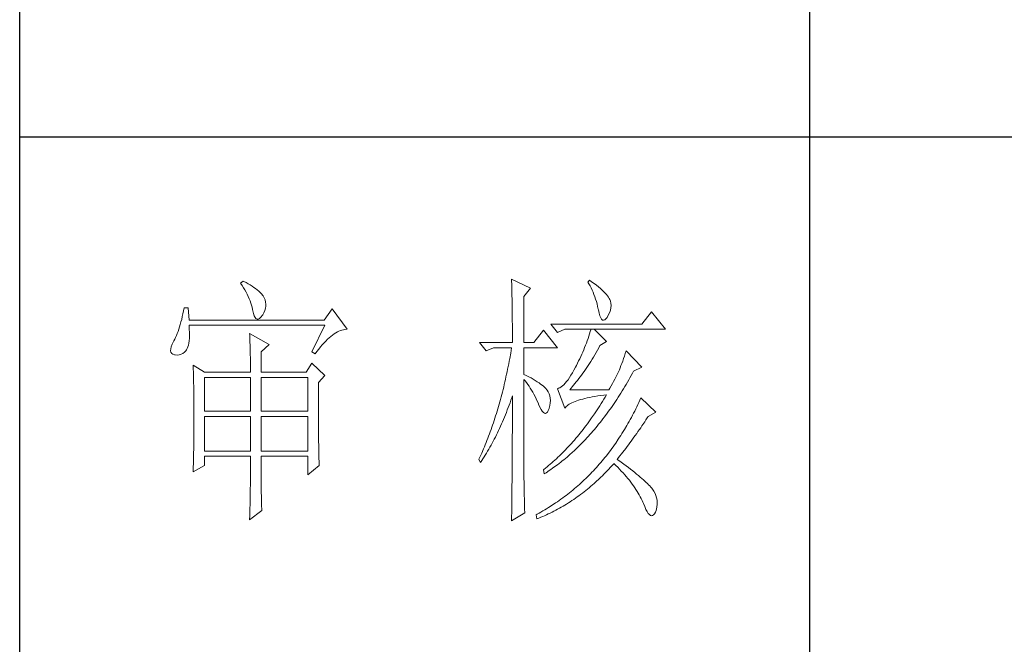
# Model space of a CAD drawing. Units: millimetres. Extents: x 49975 to 54915, y -77576 to -47615.
# Drawn here: x 54394 to 54616, y -76687 to -76546 of the extents above; entities that cross this region are included whole.
import ezdxf

# ---------------------------------------------------------------- set-up
doc = ezdxf.new("R2010")
doc.units = ezdxf.units.MM
doc.layers.add('轮廓线', color=7, linetype='Continuous', lineweight=25)

# ---------------------------------------------------------------- blocks, each defined once
blk = doc.blocks.new('文字')
blk.add_line((3870.01, 1145.22), (3870.01, 643.97))
at = {"layer": '轮廓线', "color": 7, "lineweight": 0}
for p, q in [((3813.46, 817.49), (3813.47, 817.03)), ((3817.04, 815.74), (3813.46, 817.49)), ((3828.23, 817.29), (3827.92, 816.9)), ((3828.66, 816.98), (3828.23, 817.29)), ((3762.47, 817.1), (3762, 816.71)), ((3762, 816.71), (3762.29, 816.28)), ((3762.29, 816.28), (3762.55, 815.85)), ((3762.62, 817.02), (3762.47, 817.1)), ((3762.55, 815.85), (3762.81, 815.43)), ((3763.04, 816.81), (3762.62, 817.02)), ((3762.81, 815.43), (3763.04, 815.01)), ((3763.44, 816.6), (3763.04, 816.81)), ((3763.82, 816.38), (3763.44, 816.6)), ((3764.19, 816.15), (3763.82, 816.38)), ((3764.53, 815.91), (3764.19, 816.15)), ((3764.86, 815.67), (3764.53, 815.91)), ((3765.17, 815.42), (3764.86, 815.67)), ((3765.45, 815.17), (3765.17, 815.42)), ((3813.47, 817.03), (3813.49, 816.58)), ((3813.49, 816.58), (3813.5, 816.12)), ((3813.5, 816.12), (3813.51, 815.66)), ((3813.51, 815.66), (3813.53, 814.73)), ((3815.8, 814.18), (3817.04, 815.74)), ((3827.92, 816.9), (3828.14, 816.55)), ((3828.14, 816.55), (3828.36, 816.18)), ((3828.36, 816.18), (3828.56, 815.8)), ((3828.56, 815.8), (3828.75, 815.4)), ((3829.12, 816.64), (3828.66, 816.98)), ((3828.75, 815.4), (3828.93, 815)), ((3829.56, 816.3), (3829.12, 816.64)), ((3829.95, 815.98), (3829.56, 816.3)), ((3830.32, 815.67), (3829.95, 815.98)), ((3830.66, 815.37), (3830.32, 815.67)), ((3830.96, 815.08), (3830.66, 815.37)), ((3763.04, 815.01), (3763.26, 814.59)), ((3763.26, 814.59), (3763.45, 814.17)), ((3763.45, 814.17), (3763.64, 813.76)), ((3763.64, 813.76), (3763.8, 813.35)), ((3765.72, 814.91), (3765.45, 815.17)), ((3765.97, 814.65), (3765.72, 814.91)), ((3766.2, 814.37), (3765.97, 814.65)), ((3766.26, 814.29), (3766.2, 814.37)), ((3766.48, 813.91), (3766.26, 814.29)), ((3766.65, 813.52), (3766.48, 813.91)), ((3766.76, 813.13), (3766.65, 813.52)), ((3813.53, 814.73), (3813.54, 814.26)), ((3813.54, 814.26), (3813.55, 813.79)), ((3813.55, 813.79), (3813.56, 813.32)), ((3815.8, 805.43), (3815.8, 814.18)), ((3828.93, 815), (3829.11, 814.57)), ((3829.11, 814.57), (3829.27, 814.14)), ((3829.27, 814.14), (3829.42, 813.7)), ((3829.42, 813.7), (3829.56, 813.24)), ((3831.24, 814.8), (3830.96, 815.08)), ((3831.48, 814.54), (3831.24, 814.8)), ((3831.68, 814.29), (3831.48, 814.54)), ((3831.86, 814.04), (3831.68, 814.29)), ((3832.01, 813.82), (3831.86, 814.04)), ((3832.12, 813.6), (3832.01, 813.82)), ((3832.23, 813.29), (3832.12, 813.6)), ((3751.27, 812.04), (3751.16, 811.46)), ((3752.05, 812.04), (3751.27, 812.04)), ((3752.21, 809.71), (3752.05, 812.04)), ((3763.8, 813.35), (3763.95, 812.94)), ((3763.95, 812.94), (3764.08, 812.53)), ((3764.08, 812.53), (3764.19, 812.13)), ((3764.19, 812.13), (3764.28, 811.72)), ((3764.28, 811.72), (3764.33, 811.46)), ((3766.62, 811.52), (3766.74, 811.93)), ((3766.74, 811.93), (3766.81, 812.33)), ((3766.82, 812.73), (3766.76, 813.13)), ((3766.81, 812.33), (3766.82, 812.73)), ((3779.41, 811.85), (3777.86, 809.71)), ((3782.21, 807.96), (3779.41, 811.85)), ((3813.56, 813.32), (3813.56, 812.84)), ((3813.56, 812.84), (3813.58, 811.88)), ((3813.58, 811.88), (3813.58, 811.4)), ((3829.56, 813.24), (3829.69, 812.77)), ((3829.69, 812.77), (3829.81, 812.28)), ((3829.81, 812.28), (3829.92, 811.78)), ((3829.92, 811.78), (3829.94, 811.65)), ((3829.94, 811.65), (3830.08, 811.04)), ((3832.1, 811.18), (3832.24, 811.61)), ((3832.32, 812.88), (3832.23, 813.29)), ((3832.24, 811.61), (3832.32, 812.04)), ((3832.35, 812.46), (3832.32, 812.88)), ((3832.32, 812.04), (3832.35, 812.46)), ((3750.81, 809.84), (3750.68, 809.34)), ((3750.93, 810.36), (3750.81, 809.84)), ((3751.05, 810.9), (3750.93, 810.36)), ((3751.16, 811.46), (3751.05, 810.9)), ((3777.86, 809.71), (3752.21, 809.71)), ((3764.33, 811.46), (3764.45, 810.92)), ((3764.45, 810.92), (3764.58, 810.49)), ((3764.58, 810.49), (3764.74, 810.17)), ((3764.74, 810.17), (3764.92, 809.97)), ((3764.92, 809.97), (3765.12, 809.88)), ((3765.12, 809.88), (3765.35, 809.9)), ((3765.35, 809.9), (3765.59, 810.02)), ((3765.59, 810.02), (3765.86, 810.27)), ((3765.86, 810.27), (3766.15, 810.62)), ((3766.15, 810.62), (3766.2, 810.68)), ((3766.2, 810.68), (3766.44, 811.1)), ((3766.44, 811.1), (3766.62, 811.52)), ((3813.58, 811.4), (3813.59, 810.43)), ((3813.59, 810.43), (3813.6, 809.93)), ((3813.6, 809.93), (3813.6, 809.44)), ((3830.08, 811.04), (3830.24, 810.53)), ((3830.24, 810.53), (3830.4, 810.14)), ((3830.4, 810.14), (3830.57, 809.87)), ((3830.57, 809.87), (3830.75, 809.71)), ((3830.75, 809.71), (3830.95, 809.66)), ((3830.95, 809.66), (3831.15, 809.73)), ((3831.15, 809.73), (3831.37, 809.91)), ((3831.37, 809.91), (3831.6, 810.21)), ((3831.6, 810.21), (3831.65, 810.29)), ((3831.65, 810.29), (3831.9, 810.74)), ((3831.9, 810.74), (3832.1, 811.18)), ((3840.05, 811.26), (3838.18, 808.93)), ((3842.69, 807.96), (3840.05, 811.26)), ((3750.27, 807.96), (3750.12, 807.54)), ((3750.41, 808.4), (3750.27, 807.96)), ((3750.55, 808.86), (3750.41, 808.4)), ((3750.68, 809.34), (3750.55, 808.86)), ((3752.22, 808.6), (3752.21, 808.73)), ((3752.21, 808.73), (3778.01, 808.73)), ((3752.26, 807.95), (3752.22, 808.6)), ((3752.29, 807.34), (3752.26, 807.95)), ((3778.01, 808.73), (3775.53, 803.68)), ((3780.97, 807.72), (3781.25, 807.81)), ((3781.25, 807.81), (3781.54, 807.88)), ((3781.54, 807.88), (3781.82, 807.93)), ((3781.82, 807.93), (3782.09, 807.96)), ((3782.09, 807.96), (3782.21, 807.96)), ((3813.6, 809.44), (3813.61, 808.95)), ((3813.61, 808.95), (3813.61, 808.45)), ((3813.61, 808.45), (3813.62, 807.44)), ((3838.18, 808.93), (3820.93, 808.93)), ((3820.93, 808.93), (3822.17, 807.37)), ((3822.17, 807.37), (3823.57, 807.96)), ((3823.57, 807.96), (3842.69, 807.96)), ((3828.55, 807.96), (3828.41, 807.52)), ((3831.5, 805.63), (3829.17, 807.96)), ((3749.5, 806.08), (3749.33, 805.76)), ((3749.66, 806.41), (3749.5, 806.08)), ((3749.82, 806.77), (3749.66, 806.41)), ((3749.97, 807.15), (3749.82, 806.77)), ((3750.12, 807.54), (3749.97, 807.15)), ((3752.24, 805.77), (3752.28, 806.25)), ((3752.28, 806.25), (3752.29, 806.77)), ((3752.29, 806.77), (3752.29, 807.34)), ((3763.71, 807.18), (3763.73, 806.77)), ((3767.44, 805.04), (3763.71, 807.18)), ((3763.73, 806.77), (3763.75, 806.35)), ((3763.75, 806.35), (3763.76, 805.92)), ((3778.19, 805.73), (3778.51, 806.05)), ((3778.51, 806.05), (3778.83, 806.34)), ((3778.83, 806.34), (3779.15, 806.61)), ((3779.15, 806.61), (3779.46, 806.86)), ((3779.46, 806.86), (3779.77, 807.08)), ((3779.77, 807.08), (3780.08, 807.28)), ((3780.08, 807.28), (3780.38, 807.45)), ((3780.38, 807.45), (3780.67, 807.59)), ((3780.67, 807.59), (3780.97, 807.72)), ((3813.62, 807.44), (3813.62, 806.43)), ((3813.62, 806.43), (3813.62, 805.92)), ((3819.52, 807.76), (3817.66, 805.43)), ((3822.17, 804.46), (3819.52, 807.76)), ((3827.98, 806.21), (3827.83, 805.78)), ((3828.13, 806.65), (3827.98, 806.21)), ((3828.27, 807.08), (3828.13, 806.65)), ((3828.41, 807.52), (3828.27, 807.08)), ((3748.72, 804.22), (3748.7, 803.88)), ((3748.82, 804.63), (3748.72, 804.22)), ((3748.99, 805.1), (3748.82, 804.63)), ((3749.25, 805.63), (3748.99, 805.1)), ((3749.33, 805.76), (3749.25, 805.63)), ((3751.61, 803.89), (3751.74, 804.07)), ((3751.74, 804.07), (3751.88, 804.32)), ((3751.88, 804.32), (3752, 804.62)), ((3752, 804.62), (3752.1, 804.96)), ((3752.1, 804.96), (3752.18, 805.34)), ((3752.18, 805.34), (3752.24, 805.77)), ((3763.76, 805.92), (3763.78, 805.47)), ((3763.78, 805.47), (3763.8, 805.02)), ((3763.8, 805.02), (3763.81, 804.56)), ((3763.81, 804.56), (3763.82, 804.09)), ((3763.82, 804.09), (3763.83, 803.61)), ((3765.89, 803.68), (3767.44, 805.04)), ((3776.5, 803.76), (3776.84, 804.2)), ((3776.84, 804.2), (3777.19, 804.62)), ((3777.19, 804.62), (3777.52, 805.02)), ((3777.52, 805.02), (3777.86, 805.39)), ((3777.86, 805.39), (3778.19, 805.73)), ((3807.4, 805.43), (3808.64, 803.88)), ((3807.4, 805.43), (3813.62, 805.43)), ((3808.64, 803.88), (3810.04, 804.46)), ((3810.04, 804.46), (3813.46, 804.46)), ((3813.46, 804.46), (3813.38, 803.94)), ((3813.62, 805.92), (3813.62, 805.43)), ((3815.8, 805.43), (3817.66, 805.43)), ((3815.8, 799.4), (3815.8, 804.46)), ((3815.8, 804.46), (3822.17, 804.46)), ((3827.16, 804.06), (3826.97, 803.63)), ((3827.33, 804.48), (3827.16, 804.06)), ((3827.5, 804.91), (3827.33, 804.48)), ((3827.67, 805.35), (3827.5, 804.91)), ((3827.83, 805.78), (3827.67, 805.35)), ((3829.76, 803.98), (3830.02, 804.43)), ((3830.02, 804.43), (3830.25, 804.85)), ((3830.25, 804.85), (3831.5, 805.63)), ((3748.7, 803.88), (3748.77, 803.59)), ((3748.77, 803.59), (3748.91, 803.37)), ((3748.91, 803.37), (3749.14, 803.21)), ((3749.14, 803.21), (3749.44, 803.12)), ((3749.44, 803.12), (3749.56, 803.1)), ((3749.56, 803.1), (3749.98, 803.07)), ((3749.98, 803.07), (3750.36, 803.1)), ((3750.36, 803.1), (3750.72, 803.21)), ((3750.72, 803.21), (3751.05, 803.37)), ((3751.05, 803.37), (3751.34, 803.6)), ((3751.34, 803.6), (3751.61, 803.89)), ((3763.83, 803.61), (3763.84, 803.12)), ((3763.84, 803.12), (3763.85, 802.62)), ((3763.85, 802.62), (3763.85, 802.1)), ((3765.89, 799.79), (3765.89, 803.68)), ((3775.53, 803.68), (3776.15, 803.29)), ((3776.15, 803.29), (3776.5, 803.76)), ((3813.1, 802.4), (3813.01, 801.9)), ((3813.29, 803.42), (3813.1, 802.4)), ((3813.38, 803.94), (3813.29, 803.42)), ((3826.4, 802.36), (3826.19, 801.94)), ((3826.59, 802.78), (3826.4, 802.36)), ((3826.79, 803.21), (3826.59, 802.78)), ((3826.97, 803.63), (3826.79, 803.21)), ((3828.49, 801.87), (3828.74, 802.28)), ((3828.74, 802.28), (3828.99, 802.69)), ((3828.99, 802.69), (3829.25, 803.11)), ((3829.25, 803.11), (3829.51, 803.54)), ((3829.51, 803.54), (3829.76, 803.98)), ((3834.72, 802.38), (3834.56, 801.92)), ((3834.88, 802.86), (3834.72, 802.38)), ((3835.06, 803.36), (3834.88, 802.86)), ((3835.23, 803.88), (3835.06, 803.36)), ((3838.18, 800.77), (3835.23, 803.88)), ((3752.98, 801.15), (3753, 800.75)), ((3755.16, 799.79), (3752.98, 801.15)), ((3753, 800.75), (3753.01, 800.34)), ((3753.01, 800.34), (3753.03, 799.92)), ((3763.85, 802.1), (3763.86, 801.58)), ((3763.86, 801.58), (3763.86, 801.05)), ((3763.86, 801.05), (3763.87, 800.51)), ((3763.87, 800.51), (3763.87, 799.79)), ((3775.53, 801.54), (3774.44, 799.79)), ((3778.01, 799.21), (3775.53, 801.54)), ((3812.71, 800.4), (3812.61, 799.9)), ((3812.91, 801.39), (3812.71, 800.4)), ((3813.01, 801.9), (3812.91, 801.39)), ((3825.59, 800.77), (3825.3, 800.21)), ((3825.77, 801.1), (3825.59, 800.77)), ((3825.98, 801.52), (3825.77, 801.1)), ((3826.19, 801.94), (3825.98, 801.52)), ((3827.22, 799.97), (3827.48, 800.33)), ((3827.48, 800.33), (3827.73, 800.7)), ((3827.73, 800.7), (3827.98, 801.09)), ((3827.98, 801.09), (3828.23, 801.47)), ((3828.23, 801.47), (3828.49, 801.87)), ((3834.09, 800.66), (3833.95, 800.29)), ((3834.24, 801.06), (3834.09, 800.66)), ((3834.4, 801.48), (3834.24, 801.06)), ((3834.56, 801.92), (3834.4, 801.48)), ((3836.63, 799.99), (3838.18, 800.77)), ((3753.03, 799.92), (3753.04, 799.49)), ((3753.04, 799.49), (3753.05, 799.06)), ((3753.05, 799.06), (3753.06, 798.62)), ((3753.06, 798.62), (3753.07, 798.16)), ((3755.16, 799.79), (3763.87, 799.79)), ((3755.16, 792.4), (3755.16, 798.82)), ((3755.16, 798.82), (3763.87, 798.82)), ((3763.87, 798.82), (3763.87, 792.4)), ((3765.89, 799.79), (3774.44, 799.79)), ((3765.89, 792.4), (3765.89, 798.82)), ((3765.89, 798.82), (3774.75, 798.82)), ((3774.75, 798.82), (3774.75, 792.4)), ((3776.77, 797.85), (3778.01, 799.21)), ((3812.4, 798.92), (3812.29, 798.43)), ((3812.51, 799.41), (3812.4, 798.92)), ((3812.61, 799.9), (3812.51, 799.41)), ((3816.26, 799.18), (3815.8, 799.4)), ((3816.72, 798.94), (3816.26, 799.18)), ((3817.17, 798.71), (3816.72, 798.94)), ((3817.58, 798.47), (3817.17, 798.71)), ((3817.97, 798.24), (3817.58, 798.47)), ((3824.46, 798.78), (3824.18, 798.39)), ((3824.73, 799.22), (3824.46, 798.78)), ((3825.02, 799.69), (3824.73, 799.22)), ((3825.3, 800.21), (3825.02, 799.69)), ((3825.98, 798.26), (3826.22, 798.59)), ((3826.22, 798.59), (3826.48, 798.92)), ((3826.48, 798.92), (3826.72, 799.26)), ((3826.72, 799.26), (3826.97, 799.61)), ((3826.97, 799.61), (3827.22, 799.97)), ((3833.05, 798.48), (3832.83, 798.07)), ((3833.26, 798.87), (3833.05, 798.48)), ((3833.46, 799.25), (3833.26, 798.87)), ((3833.65, 799.62), (3833.46, 799.25)), ((3833.83, 799.99), (3833.65, 799.62)), ((3833.95, 800.29), (3833.83, 799.99)), ((3835.7, 798.33), (3835.95, 798.76)), ((3835.95, 798.76), (3836.19, 799.19)), ((3836.19, 799.19), (3836.43, 799.63)), ((3836.43, 799.63), (3836.63, 799.99)), ((3753.07, 798.16), (3753.08, 797.7)), ((3753.08, 797.7), (3753.09, 797.24)), ((3753.09, 797.24), (3753.1, 796.76)), ((3753.1, 796.76), (3753.1, 796.27)), ((3776.77, 795.18), (3776.77, 797.85)), ((3811.96, 797), (3811.84, 796.52)), ((3812.07, 797.47), (3811.96, 797)), ((3812.18, 797.95), (3812.07, 797.47)), ((3812.29, 798.43), (3812.18, 797.95)), ((3815.8, 781.82), (3815.8, 798.43)), ((3815.8, 798.43), (3816.05, 798.14)), ((3816.05, 798.14), (3816.3, 797.83)), ((3816.3, 797.83), (3816.54, 797.5)), ((3816.54, 797.5), (3816.78, 797.16)), ((3816.78, 797.16), (3817.02, 796.8)), ((3817.02, 796.8), (3817.25, 796.43)), ((3818.33, 798.01), (3817.97, 798.24)), ((3818.67, 797.79), (3818.33, 798.01)), ((3818.98, 797.57), (3818.67, 797.79)), ((3819.27, 797.35), (3818.98, 797.57)), ((3819.53, 797.13), (3819.27, 797.35)), ((3819.76, 796.91), (3819.53, 797.13)), ((3819.97, 796.7), (3819.76, 796.91)), ((3820.15, 796.49), (3819.97, 796.7)), ((3822.37, 796.75), (3822.17, 796.68)), ((3822.17, 796.68), (3823.57, 792.99)), ((3822.62, 796.86), (3822.37, 796.75)), ((3822.87, 797.01), (3822.62, 796.86)), ((3823.13, 797.21), (3822.87, 797.01)), ((3823.39, 797.44), (3823.13, 797.21)), ((3823.65, 797.72), (3823.39, 797.44)), ((3823.91, 798.03), (3823.65, 797.72)), ((3824.18, 798.39), (3823.91, 798.03)), ((3824.5, 796.49), (3824.75, 796.76)), ((3824.75, 796.76), (3824.99, 797.05)), ((3824.99, 797.05), (3825.24, 797.34)), ((3825.24, 797.34), (3825.48, 797.64)), ((3825.48, 797.64), (3825.73, 797.95)), ((3825.73, 797.95), (3825.98, 798.26)), ((3832.14, 796.8), (3831.96, 796.49)), ((3832.38, 797.23), (3832.14, 796.8)), ((3832.61, 797.66), (3832.38, 797.23)), ((3832.83, 798.07), (3832.61, 797.66)), ((3834.46, 796.25), (3834.71, 796.66)), ((3834.71, 796.66), (3834.96, 797.07)), ((3834.96, 797.07), (3835.21, 797.49)), ((3835.21, 797.49), (3835.46, 797.91)), ((3835.46, 797.91), (3835.7, 798.33)), ((3753.1, 796.27), (3753.11, 795.78)), ((3753.11, 795.78), (3753.12, 795.28)), ((3753.12, 795.28), (3753.12, 794.77)), ((3753.12, 794.77), (3753.13, 794.25)), ((3776.78, 794.47), (3776.77, 795.18)), ((3811.48, 795.12), (3811.35, 794.66)), ((3811.6, 795.58), (3811.48, 795.12)), ((3811.72, 796.05), (3811.6, 795.58)), ((3811.84, 796.52), (3811.72, 796.05)), ((3813.33, 794.49), (3813.5, 794.97)), ((3813.5, 794.97), (3813.62, 795.32)), ((3813.62, 795.32), (3813.62, 793.82)), ((3817.25, 796.43), (3817.48, 796.04)), ((3817.48, 796.04), (3817.7, 795.63)), ((3817.7, 795.63), (3817.92, 795.21)), ((3817.92, 795.21), (3818.14, 794.77)), ((3818.14, 794.77), (3818.35, 794.32)), ((3820.21, 796.41), (3820.15, 796.49)), ((3820.44, 796.06), (3820.21, 796.41)), ((3820.61, 795.69), (3820.44, 796.06)), ((3820.74, 795.3), (3820.61, 795.69)), ((3820.81, 794.88), (3820.74, 795.3)), ((3820.84, 794.44), (3820.81, 794.88)), ((3831.96, 796.49), (3824.5, 796.49)), ((3826.57, 794.61), (3826.97, 794.72)), ((3826.97, 794.72), (3827.39, 794.83)), ((3827.39, 794.83), (3827.84, 794.93)), ((3827.84, 794.93), (3828.3, 795.03)), ((3828.3, 795.03), (3828.79, 795.12)), ((3828.79, 795.12), (3829.3, 795.21)), ((3829.3, 795.21), (3829.84, 795.3)), ((3829.84, 795.3), (3830.4, 795.37)), ((3830.4, 795.37), (3830.98, 795.45)), ((3830.98, 795.45), (3831.5, 795.51)), ((3831.25, 795.09), (3830.99, 794.68)), ((3831.5, 795.51), (3831.25, 795.09)), ((3833.44, 794.66), (3833.7, 795.05)), ((3833.7, 795.05), (3833.96, 795.45)), ((3833.96, 795.45), (3834.21, 795.85)), ((3834.21, 795.85), (3834.46, 796.25)), ((3838.03, 794.93), (3837.84, 794.51)), ((3840.83, 792.21), (3838.03, 794.93)), ((3753.13, 794.25), (3753.13, 793.72)), ((3753.13, 793.72), (3753.13, 793.19)), ((3753.13, 793.19), (3753.14, 792.64)), ((3776.78, 793.79), (3776.78, 794.47)), ((3776.78, 793.12), (3776.78, 793.79)), ((3776.78, 792.48), (3776.78, 793.12)), ((3810.84, 792.84), (3810.57, 791.95)), ((3810.97, 793.29), (3810.84, 792.84)), ((3811.23, 794.2), (3810.97, 793.29)), ((3811.35, 794.66), (3811.23, 794.2)), ((3812.65, 792.64), (3812.83, 793.09)), ((3812.83, 793.09), (3813, 793.56)), ((3813, 793.56), (3813.17, 794.02)), ((3813.17, 794.02), (3813.33, 794.49)), ((3813.62, 793.82), (3813.62, 793.33)), ((3813.62, 793.33), (3813.62, 791.84)), ((3818.35, 794.32), (3818.56, 793.86)), ((3818.56, 793.86), (3818.59, 793.76)), ((3818.59, 793.76), (3818.83, 793.2)), ((3818.83, 793.2), (3819.07, 792.75)), ((3820.44, 792.54), (3820.6, 792.94)), ((3820.6, 792.94), (3820.61, 792.99)), ((3820.61, 792.99), (3820.74, 793.49)), ((3820.74, 793.49), (3820.82, 793.98)), ((3820.82, 793.98), (3820.84, 794.44)), ((3823.57, 792.99), (3823.69, 793.14)), ((3823.69, 793.14), (3823.84, 793.3)), ((3823.84, 793.3), (3824.01, 793.45)), ((3824.01, 793.45), (3824.2, 793.6)), ((3824.2, 793.6), (3824.42, 793.74)), ((3824.42, 793.74), (3824.66, 793.87)), ((3824.66, 793.87), (3824.92, 794.01)), ((3824.92, 794.01), (3825.21, 794.14)), ((3825.21, 794.14), (3825.52, 794.26)), ((3825.52, 794.26), (3825.84, 794.38)), ((3825.84, 794.38), (3826.2, 794.5)), ((3826.2, 794.5), (3826.57, 794.61)), ((3829.97, 793.06), (3829.71, 792.66)), ((3830.22, 793.45), (3829.97, 793.06)), ((3830.48, 793.86), (3830.22, 793.45)), ((3830.74, 794.26), (3830.48, 793.86)), ((3830.99, 794.68), (3830.74, 794.26)), ((3831.88, 792.39), (3832.41, 793.13)), ((3832.41, 793.13), (3832.67, 793.51)), ((3832.67, 793.51), (3832.93, 793.89)), ((3832.93, 793.89), (3833.19, 794.27)), ((3833.19, 794.27), (3833.44, 794.66)), ((3837.04, 792.85), (3836.84, 792.44)), ((3837.24, 793.26), (3837.04, 792.85)), ((3837.44, 793.67), (3837.24, 793.26)), ((3837.64, 794.09), (3837.44, 793.67)), ((3837.84, 794.51), (3837.64, 794.09)), ((3753.14, 792.64), (3753.14, 792.09)), ((3753.14, 792.09), (3753.14, 790.69)), ((3763.87, 792.4), (3755.16, 792.4)), ((3755.16, 784.82), (3755.16, 791.43)), ((3755.16, 791.43), (3763.87, 791.43)), ((3763.87, 791.43), (3763.87, 784.82)), ((3774.75, 792.4), (3765.89, 792.4)), ((3765.89, 784.82), (3765.89, 791.43)), ((3765.89, 791.43), (3774.75, 791.43)), ((3774.75, 791.43), (3774.75, 784.82)), ((3776.78, 791.85), (3776.78, 792.48)), ((3776.78, 791.23), (3776.78, 791.85)), ((3776.79, 790.64), (3776.78, 791.23)), ((3810.43, 791.51), (3810.15, 790.63)), ((3810.57, 791.95), (3810.43, 791.51)), ((3811.93, 790.85), (3812.12, 791.29)), ((3812.12, 791.29), (3812.3, 791.74)), ((3812.3, 791.74), (3812.48, 792.18)), ((3812.48, 792.18), (3812.65, 792.64)), ((3813.62, 791.84), (3813.61, 791.35)), ((3813.61, 791.35), (3813.61, 790.36)), ((3819.07, 792.75), (3819.29, 792.4)), ((3819.29, 792.4), (3819.51, 792.16)), ((3819.51, 792.16), (3819.71, 792.02)), ((3819.71, 792.02), (3819.9, 791.99)), ((3819.9, 791.99), (3820.09, 792.07)), ((3820.09, 792.07), (3820.27, 792.25)), ((3820.27, 792.25), (3820.44, 792.54)), ((3828.66, 791.12), (3828.39, 790.75)), ((3829.18, 791.88), (3828.66, 791.12)), ((3829.45, 792.27), (3829.18, 791.88)), ((3829.71, 792.66), (3829.45, 792.27)), ((3830.82, 790.96), (3831.09, 791.31)), ((3831.09, 791.31), (3831.62, 792.03)), ((3831.62, 792.03), (3831.88, 792.39)), ((3836.21, 791.24), (3835.99, 790.85)), ((3836.42, 791.64), (3836.21, 791.24)), ((3836.63, 792.04), (3836.42, 791.64)), ((3836.84, 792.44), (3836.63, 792.04)), ((3838.98, 790.76), (3839.23, 791.13)), ((3839.23, 791.13), (3839.43, 791.43)), ((3839.43, 791.43), (3840.83, 792.21)), ((3753.14, 789.62), (3753.13, 789.1)), ((3753.14, 790.69), (3753.14, 790.15)), ((3753.14, 790.15), (3753.14, 789.62)), ((3776.79, 790.06), (3776.79, 790.64)), ((3776.79, 789.5), (3776.79, 790.06)), ((3776.8, 788.96), (3776.79, 789.5)), ((3809.71, 789.35), (3809.56, 788.92)), ((3809.86, 789.77), (3809.71, 789.35)), ((3810.01, 790.2), (3809.86, 789.77)), ((3810.15, 790.63), (3810.01, 790.2)), ((3810.98, 788.73), (3811.18, 789.14)), ((3811.18, 789.14), (3811.37, 789.56)), ((3811.37, 789.56), (3811.56, 789.99)), ((3811.56, 789.99), (3811.75, 790.42)), ((3811.75, 790.42), (3811.93, 790.85)), ((3813.61, 790.36), (3813.61, 789.87)), ((3813.61, 789.87), (3813.61, 789.38)), ((3813.61, 789.38), (3813.61, 788.89)), ((3827.32, 789.3), (3827.05, 788.95)), ((3827.59, 789.66), (3827.32, 789.3)), ((3827.86, 790.02), (3827.59, 789.66)), ((3828.13, 790.38), (3827.86, 790.02)), ((3828.39, 790.75), (3828.13, 790.38)), ((3829.18, 788.93), (3829.45, 789.26)), ((3829.45, 789.26), (3829.73, 789.59)), ((3829.73, 789.59), (3830, 789.93)), ((3830, 789.93), (3830.28, 790.27)), ((3830.28, 790.27), (3830.55, 790.61)), ((3830.55, 790.61), (3830.82, 790.96)), ((3835.34, 789.69), (3834.88, 788.93)), ((3835.56, 790.07), (3835.34, 789.69)), ((3835.77, 790.46), (3835.56, 790.07)), ((3835.99, 790.85), (3835.77, 790.46)), ((3837.73, 788.91), (3837.98, 789.28)), ((3837.98, 789.28), (3838.23, 789.65)), ((3838.23, 789.65), (3838.74, 790.39)), ((3838.74, 790.39), (3838.98, 790.76)), ((3753.13, 788.06), (3753.12, 787.55)), ((3753.12, 787.55), (3753.12, 787.05)), ((3753.13, 789.1), (3753.13, 788.58)), ((3753.13, 788.58), (3753.13, 788.06)), ((3776.8, 788.44), (3776.8, 788.96)), ((3776.81, 787.93), (3776.8, 788.44)), ((3776.81, 787.45), (3776.81, 787.93)), ((3776.82, 786.98), (3776.81, 787.45)), ((3808.95, 787.26), (3808.79, 786.85)), ((3809.11, 787.67), (3808.95, 787.26)), ((3809.26, 788.09), (3809.11, 787.67)), ((3809.41, 788.5), (3809.26, 788.09)), ((3809.56, 788.92), (3809.41, 788.5)), ((3810.18, 787.11), (3810.39, 787.5)), ((3810.39, 787.5), (3810.59, 787.91)), ((3810.59, 787.91), (3810.79, 788.32)), ((3810.79, 788.32), (3810.98, 788.73)), ((3813.61, 788.39), (3813.6, 787.91)), ((3813.6, 787.91), (3813.6, 787.42)), ((3813.6, 787.42), (3813.6, 786.93)), ((3813.61, 788.89), (3813.61, 788.39)), ((3825.67, 787.27), (3825.39, 786.94)), ((3825.95, 787.59), (3825.67, 787.27)), ((3826.5, 788.26), (3825.95, 787.59)), ((3827.05, 788.95), (3826.5, 788.26)), ((3827.5, 787.05), (3827.78, 787.35)), ((3827.78, 787.35), (3828.06, 787.66)), ((3828.06, 787.66), (3828.34, 787.97)), ((3828.34, 787.97), (3828.62, 788.29)), ((3828.62, 788.29), (3828.9, 788.61)), ((3828.9, 788.61), (3829.18, 788.93)), ((3833.95, 787.45), (3833.71, 787.09)), ((3834.19, 787.81), (3833.95, 787.45)), ((3834.42, 788.18), (3834.19, 787.81)), ((3834.66, 788.55), (3834.42, 788.18)), ((3834.88, 788.93), (3834.66, 788.55)), ((3836.45, 787.11), (3836.71, 787.47)), ((3836.71, 787.47), (3836.96, 787.82)), ((3836.96, 787.82), (3837.22, 788.19)), ((3837.22, 788.19), (3837.47, 788.55)), ((3837.47, 788.55), (3837.73, 788.91)), ((3753.1, 785.58), (3753.09, 785.1)), ((3753.11, 786.56), (3753.1, 786.07)), ((3753.1, 786.07), (3753.1, 785.58)), ((3753.12, 787.05), (3753.11, 786.56)), ((3776.82, 786.53), (3776.82, 786.98)), ((3776.83, 786.1), (3776.82, 786.53)), ((3776.83, 785.68), (3776.83, 786.1)), ((3776.84, 785.28), (3776.83, 785.68)), ((3808.3, 785.65), (3808.13, 785.25)), ((3808.46, 786.05), (3808.3, 785.65)), ((3808.63, 786.45), (3808.46, 786.05)), ((3808.79, 786.85), (3808.63, 786.45)), ((3809.13, 785.18), (3809.34, 785.56)), ((3809.34, 785.56), (3809.56, 785.94)), ((3809.56, 785.94), (3809.77, 786.32)), ((3809.77, 786.32), (3809.97, 786.71)), ((3809.97, 786.71), (3810.18, 787.11)), ((3813.6, 786.44), (3813.59, 785.95)), ((3813.59, 785.95), (3813.59, 785.47)), ((3813.59, 785.47), (3813.59, 784.98)), ((3813.6, 786.93), (3813.6, 786.44)), ((3823.98, 785.38), (3823.7, 785.08)), ((3824.27, 785.69), (3823.98, 785.38)), ((3824.55, 785.99), (3824.27, 785.69)), ((3824.83, 786.3), (3824.55, 785.99)), ((3825.11, 786.62), (3824.83, 786.3)), ((3825.39, 786.94), (3825.11, 786.62)), ((3825.77, 785.31), (3826.06, 785.59)), ((3826.06, 785.59), (3826.35, 785.87)), ((3826.35, 785.87), (3826.64, 786.16)), ((3826.64, 786.16), (3826.93, 786.45)), ((3826.93, 786.45), (3827.5, 787.05)), ((3832.74, 785.67), (3832.48, 785.32)), ((3832.98, 786.02), (3832.74, 785.67)), ((3833.23, 786.37), (3832.98, 786.02)), ((3833.71, 787.09), (3833.23, 786.37)), ((3835.14, 785.34), (3835.4, 785.69)), ((3835.4, 785.69), (3835.66, 786.04)), ((3835.66, 786.04), (3835.93, 786.39)), ((3835.93, 786.39), (3836.19, 786.75)), ((3836.19, 786.75), (3836.45, 787.11)), ((3753.06, 783.71), (3753.05, 783.25)), ((3753.07, 784.17), (3753.06, 783.71)), ((3753.08, 784.63), (3753.07, 784.17)), ((3753.09, 785.1), (3753.08, 784.63)), ((3763.87, 784.82), (3755.16, 784.82)), ((3755.16, 782.1), (3755.16, 783.85)), ((3755.16, 783.85), (3763.87, 783.85)), ((3763.87, 783.85), (3763.87, 781.86)), ((3774.75, 784.82), (3765.89, 784.82)), ((3765.89, 782.13), (3765.89, 783.85)), ((3765.89, 783.85), (3774.75, 783.85)), ((3774.75, 783.85), (3774.75, 780.35)), ((3776.84, 784.9), (3776.84, 785.28)), ((3776.85, 784.54), (3776.84, 784.9)), ((3776.86, 784.2), (3776.85, 784.54)), ((3776.87, 783.88), (3776.86, 784.2)), ((3776.88, 783.57), (3776.87, 783.88)), ((3776.88, 783.28), (3776.88, 783.57)), ((3807.44, 783.69), (3807.27, 783.31)), ((3807.62, 784.08), (3807.44, 783.69)), ((3807.79, 784.46), (3807.62, 784.08)), ((3808.13, 785.25), (3807.79, 784.46)), ((3808.01, 783.37), (3808.24, 783.73)), ((3808.24, 783.73), (3808.47, 784.09)), ((3808.47, 784.09), (3808.69, 784.45)), ((3808.69, 784.45), (3808.91, 784.81)), ((3808.91, 784.81), (3809.13, 785.18)), ((3813.58, 784.01), (3813.57, 782.08)), ((3813.59, 784.5), (3813.58, 784.01)), ((3813.59, 784.98), (3813.59, 784.5)), ((3822.26, 783.66), (3821.97, 783.39)), ((3822.55, 783.93), (3822.26, 783.66)), ((3822.84, 784.21), (3822.55, 783.93)), ((3823.13, 784.5), (3822.84, 784.21)), ((3823.41, 784.79), (3823.13, 784.5)), ((3823.7, 785.08), (3823.41, 784.79)), ((3823.7, 783.46), (3824, 783.71)), ((3824, 783.71), (3824.3, 783.97)), ((3824.3, 783.97), (3824.59, 784.23)), ((3824.59, 784.23), (3824.89, 784.49)), ((3824.89, 784.49), (3825.48, 785.03)), ((3825.48, 785.03), (3825.77, 785.31)), ((3831.19, 783.64), (3830.93, 783.32)), ((3831.46, 783.97), (3831.19, 783.64)), ((3831.98, 784.64), (3831.46, 783.97)), ((3832.23, 784.98), (3831.98, 784.64)), ((3832.48, 785.32), (3832.23, 784.98)), ((3833.52, 783.26), (3833.79, 783.61)), ((3833.79, 783.61), (3834.6, 784.64)), ((3834.6, 784.64), (3835.14, 785.34)), ((3752.98, 780.93), (3755.16, 782.1)), ((3753.02, 781.92), (3753, 781.49)), ((3753.03, 782.36), (3753.02, 781.92)), ((3753.04, 782.8), (3753.03, 782.36)), ((3753.05, 783.25), (3753.04, 782.8)), ((3763.87, 781.86), (3763.86, 781.23)), ((3765.89, 781.44), (3765.89, 782.13)), ((3774.75, 780.35), (3776.93, 782.1)), ((3776.89, 783.01), (3776.88, 783.28)), ((3776.9, 782.75), (3776.89, 783.01)), ((3776.91, 782.52), (3776.9, 782.75)), ((3776.92, 782.3), (3776.91, 782.52)), ((3776.93, 782.1), (3776.92, 782.3)), ((3807.27, 783.31), (3807.24, 783.26)), ((3807.24, 783.26), (3807.56, 782.68)), ((3807.56, 782.68), (3807.79, 783.03)), ((3807.79, 783.03), (3808.01, 783.37)), ((3813.57, 782.08), (3813.57, 781.6)), ((3815.8, 781.49), (3815.8, 781.82)), ((3820.19, 781.84), (3819.89, 781.6)), ((3820.48, 782.09), (3820.19, 781.84)), ((3820.78, 782.34), (3820.48, 782.09)), ((3821.08, 782.6), (3820.78, 782.34)), ((3821.38, 782.85), (3821.08, 782.6)), ((3821.25, 781.58), (3821.87, 782.03)), ((3821.67, 783.12), (3821.38, 782.85)), ((3821.97, 783.39), (3821.67, 783.12)), ((3821.87, 782.03), (3822.18, 782.26)), ((3822.18, 782.26), (3822.48, 782.49)), ((3822.48, 782.49), (3822.79, 782.72)), ((3822.79, 782.72), (3823.09, 782.97)), ((3823.09, 782.97), (3823.4, 783.21)), ((3823.4, 783.21), (3823.7, 783.46)), ((3829.56, 781.73), (3829.29, 781.42)), ((3830.12, 782.36), (3829.56, 781.73)), ((3830.39, 782.67), (3830.12, 782.36)), ((3830.66, 782.99), (3830.39, 782.67)), ((3830.93, 783.32), (3830.66, 782.99)), ((3831.91, 781.4), (3832.21, 781.73)), ((3832.21, 781.73), (3832.51, 782.05)), ((3832.51, 782.05), (3832.8, 782.38)), ((3832.8, 782.38), (3832.9, 782.49)), ((3832.9, 782.49), (3833.27, 782.13)), ((3833.27, 782.13), (3833.62, 781.77)), ((3833.8, 783.06), (3833.52, 783.26)), ((3833.62, 781.77), (3833.97, 781.41)), ((3834.29, 782.71), (3833.8, 783.06)), ((3834.76, 782.37), (3834.29, 782.71)), ((3835.21, 782.03), (3834.76, 782.37)), ((3835.64, 781.71), (3835.21, 782.03)), ((3836.06, 781.39), (3835.64, 781.71)), ((3752.99, 781.07), (3752.98, 780.93)), ((3753, 781.49), (3752.99, 781.07)), ((3763.86, 780.03), (3763.85, 779.45)), ((3763.86, 781.23), (3763.86, 780.62)), ((3763.86, 780.62), (3763.86, 780.03)), ((3765.89, 780.78), (3765.89, 781.44)), ((3765.9, 780.14), (3765.89, 780.78)), ((3765.9, 779.53), (3765.9, 780.14)), ((3813.56, 780.16), (3813.55, 779.68)), ((3813.57, 781.6), (3813.56, 781.12)), ((3813.56, 781.12), (3813.56, 780.16)), ((3815.8, 781.14), (3815.8, 781.49)), ((3815.81, 780.77), (3815.8, 781.14)), ((3815.81, 780.38), (3815.81, 780.77)), ((3815.82, 779.96), (3815.81, 780.38)), ((3815.82, 779.52), (3815.82, 779.96)), ((3819.58, 781.37), (3819.52, 781.32)), ((3819.52, 781.32), (3819.68, 780.54)), ((3819.89, 781.6), (3819.58, 781.37)), ((3819.68, 780.54), (3820, 780.74)), ((3820, 780.74), (3820.63, 781.16)), ((3820.63, 781.16), (3820.94, 781.37)), ((3820.94, 781.37), (3821.25, 781.58)), ((3827.85, 779.93), (3827.55, 779.64)), ((3828.14, 780.22), (3827.85, 779.93)), ((3828.43, 780.52), (3828.14, 780.22)), ((3828.72, 780.82), (3828.43, 780.52)), ((3829, 781.12), (3828.72, 780.82)), ((3829.29, 781.42), (3829, 781.12)), ((3830.08, 779.57), (3830.39, 779.86)), ((3830.39, 779.86), (3830.7, 780.16)), ((3830.7, 780.16), (3831, 780.47)), ((3831, 780.47), (3831.31, 780.78)), ((3831.31, 780.78), (3831.61, 781.09)), ((3831.61, 781.09), (3831.91, 781.4)), ((3833.97, 781.41), (3834.3, 781.06)), ((3834.3, 781.06), (3834.63, 780.7)), ((3834.63, 780.7), (3834.94, 780.35)), ((3834.94, 780.35), (3835.25, 780)), ((3835.25, 780), (3835.54, 779.64)), ((3836.46, 781.08), (3836.06, 781.39)), ((3836.84, 780.78), (3836.46, 781.08)), ((3837.2, 780.48), (3836.84, 780.78)), ((3837.55, 780.2), (3837.2, 780.48)), ((3837.88, 779.92), (3837.55, 780.2)), ((3838.19, 779.65), (3837.88, 779.92)), ((3763.85, 778.33), (3763.84, 777.8)), ((3763.85, 779.45), (3763.85, 778.88)), ((3763.85, 778.88), (3763.85, 778.33)), ((3765.91, 778.94), (3765.9, 779.53)), ((3765.91, 778.39), (3765.91, 778.94)), ((3765.92, 777.86), (3765.91, 778.39)), ((3813.54, 778.25), (3813.53, 777.77)), ((3813.55, 779.2), (3813.54, 778.25)), ((3813.55, 779.68), (3813.55, 779.2)), ((3815.83, 779.05), (3815.82, 779.52)), ((3815.84, 778.57), (3815.83, 779.05)), ((3815.85, 778.06), (3815.84, 778.57)), ((3815.86, 777.52), (3815.85, 778.06)), ((3825.73, 777.98), (3825.42, 777.72)), ((3826.04, 778.25), (3825.73, 777.98)), ((3826.35, 778.52), (3826.04, 778.25)), ((3826.65, 778.8), (3826.35, 778.52)), ((3827.26, 779.36), (3826.65, 778.8)), ((3827.55, 779.64), (3827.26, 779.36)), ((3827.88, 777.63), (3828.2, 777.89)), ((3828.2, 777.89), (3828.52, 778.16)), ((3828.52, 778.16), (3828.83, 778.43)), ((3828.83, 778.43), (3829.15, 778.71)), ((3829.15, 778.71), (3829.46, 778.99)), ((3829.46, 778.99), (3830.08, 779.57)), ((3835.54, 779.64), (3835.83, 779.29)), ((3835.83, 779.29), (3836.1, 778.94)), ((3836.1, 778.94), (3836.36, 778.59)), ((3836.36, 778.59), (3836.61, 778.24)), ((3836.61, 778.24), (3836.85, 777.89)), ((3836.85, 777.89), (3837.08, 777.55)), ((3838.49, 779.39), (3838.19, 779.65)), ((3838.76, 779.14), (3838.49, 779.39)), ((3839.02, 778.9), (3838.76, 779.14)), ((3839.27, 778.67), (3839.02, 778.9)), ((3839.49, 778.44), (3839.27, 778.67)), ((3839.7, 778.22), (3839.49, 778.44)), ((3839.89, 778.01), (3839.7, 778.22)), ((3840.07, 777.81), (3839.89, 778.01)), ((3763.83, 776.79), (3763.82, 776.31)), ((3763.82, 776.31), (3763.82, 775.84)), ((3763.84, 777.29), (3763.83, 776.79)), ((3763.84, 777.8), (3763.84, 777.29)), ((3765.92, 777.35), (3765.92, 777.86)), ((3765.93, 776.87), (3765.92, 777.35)), ((3765.94, 776.42), (3765.93, 776.87)), ((3765.95, 775.99), (3765.94, 776.42)), ((3813.53, 777.3), (3813.52, 776.82)), ((3813.52, 776.82), (3813.52, 776.34)), ((3813.52, 776.34), (3813.52, 775.87)), ((3813.53, 777.77), (3813.53, 777.3)), ((3815.87, 776.97), (3815.86, 777.52)), ((3815.88, 776.39), (3815.87, 776.97)), ((3815.89, 775.79), (3815.88, 776.39)), ((3823.5, 776.19), (3823.17, 775.94)), ((3823.83, 776.43), (3823.5, 776.19)), ((3824.15, 776.68), (3823.83, 776.43)), ((3824.47, 776.94), (3824.15, 776.68)), ((3824.79, 777.19), (3824.47, 776.94)), ((3825.11, 777.45), (3824.79, 777.19)), ((3825.42, 777.72), (3825.11, 777.45)), ((3825.59, 775.9), (3825.93, 776.13)), ((3825.93, 776.13), (3826.26, 776.37)), ((3826.26, 776.37), (3826.58, 776.61)), ((3826.58, 776.61), (3826.91, 776.86)), ((3826.91, 776.86), (3827.23, 777.11)), ((3827.23, 777.11), (3827.56, 777.37)), ((3827.56, 777.37), (3827.88, 777.63)), ((3837.08, 777.55), (3837.3, 777.2)), ((3837.3, 777.2), (3837.51, 776.85)), ((3837.51, 776.85), (3837.71, 776.51)), ((3837.71, 776.51), (3837.9, 776.16)), ((3837.9, 776.16), (3838.07, 775.82)), ((3840.22, 777.62), (3840.07, 777.81)), ((3840.36, 777.43), (3840.22, 777.62)), ((3840.49, 777.22), (3840.36, 777.43)), ((3840.71, 776.81), (3840.49, 777.22)), ((3840.88, 776.39), (3840.71, 776.81)), ((3841, 775.97), (3840.88, 776.39)), ((3763.79, 774.54), (3763.78, 774.14)), ((3763.8, 774.96), (3763.79, 774.54)), ((3763.81, 775.39), (3763.8, 774.96)), ((3763.82, 775.84), (3763.81, 775.39)), ((3765.96, 775.6), (3765.95, 775.99)), ((3765.97, 775.22), (3765.96, 775.6)), ((3765.98, 774.88), (3765.97, 775.22)), ((3765.99, 774.56), (3765.98, 774.88)), ((3766, 774.27), (3765.99, 774.56)), ((3766.01, 774), (3766, 774.27)), ((3813.5, 774.45), (3813.48, 773.04)), ((3813.51, 775.4), (3813.5, 774.93)), ((3813.5, 774.93), (3813.5, 774.45)), ((3813.52, 775.87), (3813.51, 775.4)), ((3815.91, 775.17), (3815.89, 775.79)), ((3815.92, 774.52), (3815.91, 775.17)), ((3815.93, 773.85), (3815.92, 774.52)), ((3821.15, 774.55), (3820.45, 774.11)), ((3821.83, 775), (3821.15, 774.55)), ((3822.17, 775.23), (3821.83, 775)), ((3822.51, 775.47), (3822.17, 775.23)), ((3822.84, 775.7), (3822.51, 775.47)), ((3822.55, 773.99), (3822.89, 774.18)), ((3823.17, 775.94), (3822.84, 775.7)), ((3822.89, 774.18), (3823.24, 774.38)), ((3823.24, 774.38), (3823.58, 774.59)), ((3823.58, 774.59), (3823.92, 774.79)), ((3823.92, 774.79), (3824.25, 775.01)), ((3824.25, 775.01), (3824.59, 775.22)), ((3824.59, 775.22), (3824.93, 775.44)), ((3824.93, 775.44), (3825.26, 775.67)), ((3825.26, 775.67), (3825.59, 775.9)), ((3838.07, 775.82), (3838.24, 775.48)), ((3838.24, 775.48), (3838.4, 775.13)), ((3838.4, 775.13), (3838.49, 774.91)), ((3838.49, 774.91), (3838.74, 774.3)), ((3838.74, 774.3), (3838.98, 773.78)), ((3840.97, 773.79), (3841.06, 774.24)), ((3841.08, 775.54), (3841, 775.97)), ((3841.06, 774.24), (3841.12, 774.68)), ((3841.12, 775.11), (3841.08, 775.54)), ((3841.12, 774.68), (3841.12, 775.11)), ((3763.71, 771.79), (3766.04, 773.54)), ((3763.73, 772.37), (3763.72, 772.07)), ((3763.75, 772.69), (3763.73, 772.37)), ((3763.76, 773.03), (3763.75, 772.69)), ((3763.78, 773.75), (3763.76, 773.38)), ((3763.76, 773.38), (3763.76, 773.03)), ((3763.78, 774.14), (3763.78, 773.75)), ((3766.03, 773.76), (3766.01, 774)), ((3766.04, 773.54), (3766.03, 773.76)), ((3813.46, 771.6), (3815.95, 773.15)), ((3813.48, 773.04), (3813.47, 772.57)), ((3813.47, 772.57), (3813.47, 772.1)), ((3815.95, 773.15), (3815.93, 773.85)), ((3818.31, 772.87), (3818.13, 772.77)), ((3818.13, 772.77), (3818.28, 771.99)), ((3818.68, 773.06), (3818.31, 772.87)), ((3818.65, 772.13), (3819.01, 772.28)), ((3819.04, 773.27), (3818.68, 773.06)), ((3819.01, 772.28), (3819.37, 772.43)), ((3819.4, 773.47), (3819.04, 773.27)), ((3819.37, 772.43), (3819.73, 772.58)), ((3819.75, 773.68), (3819.4, 773.47)), ((3819.73, 772.58), (3820.09, 772.74)), ((3820.1, 773.89), (3819.75, 773.68)), ((3820.09, 772.74), (3820.44, 772.91)), ((3820.45, 774.11), (3820.1, 773.89)), ((3820.44, 772.91), (3820.8, 773.08)), ((3820.8, 773.08), (3821.15, 773.25)), ((3821.15, 773.25), (3821.5, 773.43)), ((3821.5, 773.43), (3821.85, 773.61)), ((3821.85, 773.61), (3822.2, 773.79)), ((3822.2, 773.79), (3822.55, 773.99)), ((3838.98, 773.78), (3839.21, 773.35)), ((3839.21, 773.35), (3839.43, 773.02)), ((3839.43, 773.02), (3839.64, 772.78)), ((3839.64, 772.78), (3839.85, 772.62)), ((3839.85, 772.62), (3840.05, 772.57)), ((3840.05, 772.57), (3840.24, 772.6)), ((3840.24, 772.6), (3840.43, 772.72)), ((3840.43, 772.72), (3840.61, 772.94)), ((3840.61, 772.94), (3840.78, 773.25)), ((3840.78, 773.25), (3840.83, 773.35)), ((3840.83, 773.35), (3840.97, 773.79)), ((3763.72, 772.07), (3763.71, 771.79)), ((3813.47, 772.1), (3813.46, 771.64)), ((3813.46, 771.64), (3813.46, 771.6)), ((3818.28, 771.99), (3818.65, 772.13))]:
    blk.add_line(p, q, dxfattribs=at)

msp = doc.modelspace()

# ---------------------------------------------------------------- linework, layer by layer
for p, q in [((54394.1, -77540.49), (54394.1, -74202.21)), ((54394.1, -76572.9), (54809.84, -76572.9))]:
    msp.add_line(p, q)

# ---------------------------------------------------------------- block references
at = {"layer": '轮廓线', "color": 0, "linetype": 'ByBlock', "lineweight": 13, "xscale": 1.188, "yscale": 1.188, "zscale": 1.188}
msp.add_blockref('文字', (49974.68, -77576.13), dxfattribs=at)

doc.saveas('drawing.dxf')
